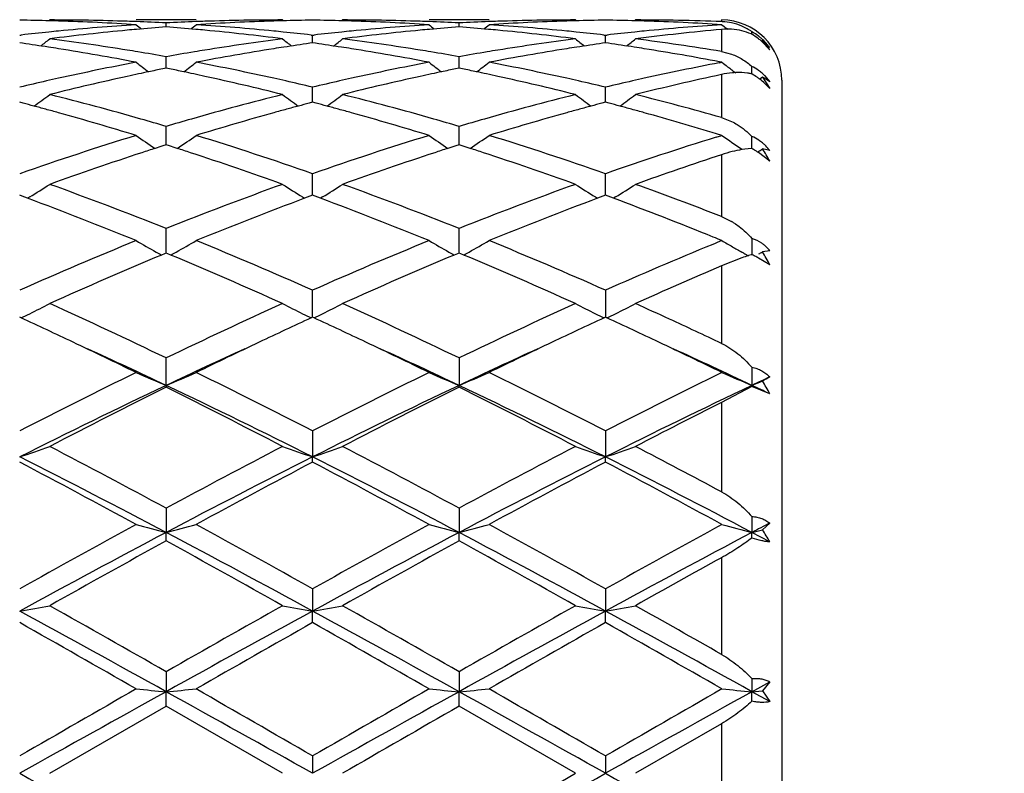
# Model space of a CAD drawing. Units: inches. Extents: x 7.39 to 14.48, y 5.72 to 12.81.
# Drawn here: x 11.68 to 12.01, y 10.84 to 11.09 of the extents above; entities that cross this region are included whole.
import ezdxf

# ---------------------------------------------------------------- set-up
doc = ezdxf.new("R2010")
doc.units = ezdxf.units.IN
doc.header["$LTSCALE"] = 1.21
doc.header["$MEASUREMENT"] = 0
doc.layers.get('0').update_dxf_attribs({"linetype": 'CONTINUOUS'})

msp = doc.modelspace()

# ---------------------------------------------------------------- linework, layer by layer
at = {"color": 7, "linetype": 'Continuous'}
for p, q in [((11.6948146484, 11.0926695021), (11.6944786998, 11.0923918818)), ((11.7433979983, 11.0926695021), (11.7234897141, 11.0926695021)), ((11.7720732111, 11.0926695022), (11.772409166, 11.0923918646)), ((11.7919830231, 11.0926695021), (11.7916470497, 11.0923918539)), ((11.8405659657, 11.0926695021), (11.8206578691, 11.0926695021)), ((11.8692411698, 11.0926695023), (11.8695771229, 11.0923918739)), ((11.8891499659, 11.0926695021), (11.8888140394, 11.0923918896)), ((11.7334440836, 11.0903892477), (11.7334440935, 11.0916753211)), ((11.8306119094, 11.090389264), (11.8306119084, 11.0916753105)), ((11.9178254798, 11.0910975527), (11.9185076783, 11.0905378812)), ((11.684860208, 11.0876158056), (11.6853881924, 11.0876766075)), ((11.7815000436, 11.0876766973), (11.7820279816, 11.087615904)), ((11.7820279915, 11.0850585361), (11.7820279813, 11.0876159042)), ((11.7820279816, 11.087615904), (11.7825559329, 11.0876767006)), ((11.8786677884, 11.0876766402), (11.8791957589, 11.0876158405)), ((11.8791957438, 11.0850586139), (11.8791957588, 11.0876158406)), ((11.8791957589, 11.0876158405), (11.8797237091, 11.0876766352)), ((11.9277797993, 11.0879326637), (11.9277797885, 11.0887790869)), ((11.6858054921, 11.0849241366), (11.6848602081, 11.0850583591)), ((11.7820279813, 11.0850582387), (11.7810827687, 11.0849240313)), ((11.7829732878, 11.084924014), (11.7820279813, 11.0850582387)), ((11.8791957588, 11.0850583164), (11.8782504764, 11.0849240947)), ((11.8801409037, 11.0849241201), (11.8791957588, 11.0850583164)), ((11.9312311385, 11.0858515173), (11.9309206879, 11.0856060318)), ((11.9336929375, 11.0827546547), (11.9309506551, 11.0856321921)), ((11.7334440715, 11.0773494018), (11.7334440935, 11.0804759385)), ((11.8306119107, 11.0773494329), (11.8306119084, 11.0804759027)), ((11.9176923427, 11.0822079284), (11.9210461441, 11.0813176665)), ((11.7334440935, 11.0766800376), (11.7323138126, 11.0764496033)), ((11.7334440668, 11.0766803215), (11.7334440715, 11.0773494018)), ((11.7345742086, 11.0764496496), (11.7334440935, 11.0766800376)), ((11.8306119084, 11.0766800781), (11.8294817205, 11.0764496687)), ((11.8317421063, 11.0764496656), (11.8306119084, 11.0766800781)), ((11.8306119112, 11.076680367), (11.8306119107, 11.0773494329)), ((11.9169186294, 11.0784668853), (11.9178254846, 11.0786403347)), ((11.9178254846, 11.0786403347), (11.9170663663, 11.0787847313)), ((11.9277798124, 11.0752205131), (11.9277797885, 11.0772848664)), ((11.9277798174, 11.0747872043), (11.9277798124, 11.0752205131)), ((11.9312311385, 11.0736573556), (11.9303637113, 11.0730068961)), ((11.9312311385, 11.0736573556), (11.9336929375, 11.069975797)), ((11.9319533317, 11.0742256028), (11.9336929375, 11.0721586478)), ((11.9336929375, 11.0721586478), (11.932105334, 11.0732110541)), ((11.7820279933, 11.0671326138), (11.7820279813, 11.0703457359)), ((11.8791957412, 11.0671326599), (11.8791957588, 11.0703456047)), ((11.9336929375, 11.069975797), (11.9319428221, 11.0717240686)), ((11.9376923427, 11.0726668015), (11.9376923427, 10.6126722028)), ((11.7820279999, 11.0653589143), (11.7820279933, 11.0671326138)), ((11.8791957315, 11.0653590563), (11.8791957412, 11.0671326599)), ((11.6860317418, 11.0650506547), (11.6848602081, 11.0653588806)), ((11.7820279813, 11.0653586571), (11.7808565053, 11.0650504589)), ((11.7831995508, 11.0650504252), (11.7820279813, 11.0653586571)), ((11.8791957588, 11.0653588014), (11.8780242227, 11.0650505764)), ((11.880367158, 11.0650506259), (11.8791957588, 11.0653588014)), ((11.9176923427, 11.0602778109), (11.9210460388, 11.0589740557)), ((11.7334440715, 11.0540932246), (11.7334440935, 11.0573519483)), ((11.8306119107, 11.054093235), (11.8306119084, 11.0573518889)), ((11.733444052, 11.051237326), (11.7334440715, 11.0540932246)), ((11.8306119129, 11.0512374015), (11.8306119107, 11.054093235)), ((11.9158787552, 11.0537504168), (11.9178254846, 11.0543505519)), ((11.9178254846, 11.0543505519), (11.9160726404, 11.0548872554)), ((11.9277798124, 11.0518759842), (11.9277797885, 11.0540260519)), ((11.7334440935, 11.0512372977), (11.7323668064, 11.0508937159)), ((11.7345212283, 11.050893783), (11.7334440935, 11.0512372977)), ((11.8306119084, 11.0512373612), (11.8295347081, 11.0508938157)), ((11.8316891184, 11.0508938111), (11.8306119084, 11.0512373612)), ((11.9277798333, 11.0500025006), (11.9277798124, 11.0518759842)), ((11.9275417238, 11.0499905678), (11.9244493028, 11.049651184)), ((11.9336929375, 11.0457988526), (11.9299712773, 11.0486496041)), ((11.9336929375, 11.0493151113), (11.9312311385, 11.0498804985)), ((11.7820280053, 11.0351326949), (11.7820279813, 11.0416589306)), ((11.8791957236, 11.0351328617), (11.8791957588, 11.0416587383)), ((11.6857247955, 11.0341723201), (11.6848602081, 11.0344928267)), ((11.687498705, 11.0335123344), (11.6857247955, 11.0341723201)), ((11.6882002197, 11.0339309484), (11.6875008233, 11.0334965971)), ((11.7786880305, 11.0339305255), (11.7793872265, 11.0334962818)), ((11.7811634538, 11.0341720404), (11.7793893505, 11.0335120125)), ((11.7820279813, 11.0344925113), (11.7811634538, 11.0341720404)), ((11.782892589, 11.0341720013), (11.7820279813, 11.0344925113)), ((11.7820280077, 11.0344924552), (11.7820280053, 11.0351326949)), ((11.7846666645, 11.0335119643), (11.782892589, 11.0341720013)), ((11.7853680667, 11.0339305191), (11.7846687904, 11.0334962347)), ((11.8758557266, 11.0339308092), (11.8765550855, 11.0334964763)), ((11.8783311729, 11.0341722107), (11.8765572081, 11.0335122093)), ((11.8791957588, 11.0344927151), (11.8783311729, 11.0341722107)), ((11.8791957201, 11.0344926542), (11.8791957236, 11.0351328617)), ((11.8800602276, 11.0341722681), (11.8791957588, 11.0344927151)), ((11.8818342348, 11.0335122798), (11.8800602276, 11.0341722681)), ((11.8825355741, 11.0339308047), (11.8818363541, 11.0334965449)), ((11.9176923427, 11.0274359041), (11.9209697602, 11.0258293809)), ((11.7334440493, 11.0170108203), (11.7334440935, 11.0234628837)), ((11.8306119132, 11.0170108734), (11.8306119084, 11.0234628038)), ((11.9277797885, 11.0201689375), (11.9277798489, 11.0148212709)), ((11.7328886723, 11.0151040472), (11.7318669389, 11.0146764344)), ((11.7334440935, 11.0153360977), (11.7328886723, 11.0151040472)), ((11.7334440376, 11.0153358323), (11.7334440493, 11.0170108203)), ((11.7339993878, 11.0151041128), (11.7334440935, 11.0153360977)), ((11.7350211696, 11.0146765026), (11.7339993878, 11.0151041128)), ((11.8300565594, 11.0151041667), (11.8290348289, 11.0146765649)), ((11.8306119084, 11.0153361809), (11.8300565594, 11.0151041667)), ((11.8311672682, 11.015104161), (11.8306119084, 11.0153361809)), ((11.8306119146, 11.0153359365), (11.8306119132, 11.0170108734)), ((11.8321889986, 11.0146765576), (11.8311672682, 11.015104161)), ((11.9250646199, 11.0152996789), (11.9244400276, 11.0156505952)), ((11.9336929375, 11.0161095011), (11.9312311385, 11.0157132167)), ((11.9244402374, 11.013728086), (11.9176923427, 11.0110778651)), ((11.9336929375, 11.0114361544), (11.9299716555, 11.0136444784)), ((11.7820280053, 10.9966960603), (11.7820279813, 11.0029939644)), ((11.8791957588, 11.0029937205), (11.8791957085, 10.99400761)), ((11.7820280158, 10.9940073412), (11.7820280053, 10.9966960603)), ((11.6853350803, 10.9937896281), (11.6848602081, 10.9940079504)), ((11.7820279813, 10.994007559), (11.7815531314, 10.9937892561)), ((11.7825028674, 10.9937892331), (11.7820279813, 10.994007559)), ((11.8791957589, 10.9940078118), (11.8787208881, 10.9937894912)), ((11.8796705771, 10.9937895249), (11.8791957589, 10.9940078118)), ((11.7334440268, 10.9714211837), (11.7334440935, 10.980508084)), ((11.8306119084, 10.980507988), (11.8306119158, 10.9714212679)), ((11.9277797885, 10.9774112601), (11.9277798606, 10.9714209408)), ((11.7334440268, 10.9714211837), (11.7334440935, 10.9707766735)), ((11.8306119084, 10.9707767724), (11.8306119158, 10.9714212679)), ((11.9277797885, 10.9710078296), (11.9176923427, 10.9657411235)), ((11.9277797885, 10.9710078296), (11.9277798606, 10.9714209408)), ((11.9336929375, 10.9686107915), (11.9277797885, 10.9710078296)), ((11.7820279813, 10.9562896601), (11.7820280175, 10.9476689915)), ((11.8791957588, 10.9562893771), (11.8791957059, 10.9476691825)), ((11.7820279813, 10.9459338845), (11.7820280175, 10.9476689915)), ((11.8791957588, 10.9459341737), (11.8791957059, 10.9476691825)), ((11.7334440935, 10.9306414823), (11.7334440268, 10.9225969849)), ((11.8306119084, 10.9306413746), (11.8306119158, 10.9225970372)), ((11.9277797885, 10.9278970684), (11.9277798606, 10.9225968341)), ((11.9336929375, 10.9257084355), (11.9312311385, 10.9234956478)), ((11.7334440935, 10.9197934208), (11.7334440268, 10.9225969849)), ((11.8306119084, 10.9197935304), (11.8306119158, 10.9225970372)), ((11.9277797885, 10.9207588629), (11.9277798606, 10.9225968341)), ((11.9336929375, 10.9194702065), (11.9277798606, 10.9225968341)), ((11.7820279813, 10.9038879668), (11.7820280175, 10.8965193756)), ((11.8791957588, 10.9038876588), (11.8791957059, 10.8965194735)), ((11.7820279813, 10.8926821027), (11.7820280175, 10.8965193756)), ((11.8791957588, 10.8926824138), (11.8791957059, 10.8965194735)), ((11.7334440935, 10.8763635982), (11.7334440268, 10.8697648883)), ((11.8306119084, 10.8763634841), (11.8306119158, 10.8697649061)), ((11.9277797885, 10.8741092107), (11.9277798606, 10.8697648372)), ((11.9277798606, 10.8697648372), (11.9336929375, 10.8730460671)), ((11.9336929375, 10.8730460671), (11.9312311385, 10.8700695347)), ((11.7334440935, 10.8649428528), (11.7334440268, 10.8697648883)), ((11.8306119084, 10.8649429676), (11.8306119158, 10.8697649061)), ((11.9277797885, 10.8665941696), (11.9277798606, 10.8697648372)), ((11.9277798606, 10.8697648372), (11.9312311385, 10.8700695347)), ((11.9336929375, 10.8664785135), (11.9277798606, 10.8697648372)), ((11.9312311385, 10.8700695347), (11.9336929375, 10.8664785135)), ((11.6948146484, 10.8426695021), (11.7334440935, 10.8649428528)), ((11.7720732113, 10.8426695021), (11.7334440935, 10.8649428528)), ((11.8692411698, 10.8426695021), (11.8306119081, 10.8649429676)), ((11.9176923427, 10.8591364948), (11.8891499659, 10.8426695021)), ((11.7820279813, 10.848416524), (11.7820280175, 10.8426695021)), ((11.8791957588, 10.8484162064), (11.8791957059, 10.8426695021))]:
    msp.add_line(p, q, dxfattribs=at)
at = {"color": 9, "linetype": 'Continuous'}
for p, q in [((11.9176923427, 11.0926695021), (11.9176923427, 11.0921265889)), ((11.9176923427, 11.0895364295), (11.9176923427, 11.0822079284)), ((11.9176923427, 11.0745673316), (11.9176923427, 11.0602778109)), ((11.9176923427, 11.0479699081), (11.9176923427, 11.0274359041)), ((11.9176923427, 11.0110778651), (11.9176923427, 10.9853290385)), ((11.9176923427, 10.9657411235), (11.9176923427, 10.936068628)), ((11.9176923427, 10.9142330569), (11.9176923427, 10.8821247953)), ((11.9176923427, 10.8591364948), (11.9176923427, 10.8262025095))]:
    msp.add_line(p, q, dxfattribs=at)
at = {"color": 7, "linetype": 'Continuous'}
msp.add_circle((10.9376923427, 9.2676695021), 3.545, dxfattribs=at)
at = {"color": 9, "linetype": 'Continuous'}
msp.add_circle((10.9376923427, 9.2676695021), 3.495, dxfattribs=at)
at = {"color": 7, "linetype": 'Continuous'}
for centre, radius, start, end in [((11.6748939864, 10.3417610184), 0.7509085697, 88.48030599420001, 89.23953563500001), ((11.6948123273, 10.3420919076), 0.7505775945000001, 88.0335479834, 89.9998228137), ((11.7720836039, 10.3416711655), 0.7509983367, 90.0007928869, 91.9658963751), ((11.7919959327, 10.3416634435), 0.7510061476000001, 90.7604975236, 91.5196533523), ((11.7720601877, 10.3416990682), 0.7509705239, 88.48026608200001, 89.23947843280001), ((11.7919806574, 10.3421369543), 0.7505325479, 88.03348288479998, 89.9998194008), ((11.869250907, 10.341687226), 0.7509822762, 90.0007428916, 91.9659292006), ((11.8891626606, 10.3417297324), 0.7509398579000001, 90.760484573, 91.5196936335), ((11.8692286547, 10.3416784209), 0.7509911676000001, 88.48042351790001, 89.23955196009999), ((11.8891464641, 10.3419399925), 0.7507295097, 87.82084928379999, 89.9997327466), ((11.9176923427, 11.0726695021), 0.02, 0, 90), ((11.674871586, 10.3408699834), 0.7517998853, 88.2571673827, 88.4804003659), ((11.7939671854, 10.3151961947), 0.7775530965999999, 95.4166602224, 97.32622918930001), ((11.67471535, 10.3367416277), 0.7559310835999999, 86.30057827889999, 88.25484759379998), ((11.7729753225, 10.3263661913), 0.7663307925, 93.7024359991, 95.63441608350001), ((11.793204653, 10.3229955239), 0.7697166138, 95.18648842420001, 95.41495650389999), ((11.6947448255, 10.339776053), 0.7528944017, 87.80869095760002, 88.03446156810001), ((12.0113237675, 11.4412669472), 0.4532847292, 230.5803018211, 230.8641649952), ((11.6946788561, 10.3381224808), 0.7545492870999999, 87.055112561, 87.8084863327), ((11.7928571787, 10.3269106086), 0.7657861476000001, 94.44973236680002, 95.18707673739999), ((11.7722135553, 10.3379991875), 0.7546726347, 92.1915110865, 92.94472684670002), ((11.6739670832, 10.3261144631), 0.7665848529000001, 84.8135787464, 85.5501208428), ((11.4554523966, 11.4413939247), 0.4534536542, 309.1366577720001, 309.4203985067), ((11.673707796, 10.3232340639), 0.769476898, 84.5851228016, 84.81373902819999), ((11.7721480785, 10.3396406687), 0.7530298501999999, 91.96549929750002, 92.19130876950001), ((11.792110347, 10.3380342609), 0.7546371426999999, 91.74344460549999, 93.70105542649998), ((11.6940682819, 10.3282531088), 0.7644377473, 84.3633359829, 86.3000913281), ((11.672610419, 10.312439488), 0.7803268625, 82.67698752300001, 84.5797017918), ((11.7920183937, 10.3407697322), 0.7519001403, 91.5195582483, 91.742782693), ((11.772037354, 10.3407905606), 0.7518793175, 88.2571874088, 88.4803627898), ((11.891125325, 10.3153087226), 0.7774401821, 95.4167462322, 97.3265385666), ((11.7718843711, 10.3367435357), 0.7559291236, 86.30063446070001, 88.2549264875), ((11.8701485385, 10.3262731525), 0.7664239639, 93.70236441850001, 95.6341266592), ((11.8903579916, 10.3231565962), 0.7695549184999999, 95.1864747613, 95.4150283653), ((11.791910738, 10.3397392685), 0.752931221, 87.80862834020002, 88.0344264525), ((12.1086022719, 11.4414033216), 0.4534601521, 230.5804724923, 230.8642171373), ((11.7918422514, 10.3380225555), 0.7546492972, 87.0551671963, 87.80841620520002), ((11.8900117821, 10.3270574116), 0.7656387776000001, 94.4495989259, 95.18706085219999), ((11.8693802687, 10.3380509938), 0.7546208298999999, 92.1915668994, 92.94484545370001), ((11.7711344334, 10.3261362941), 0.7665631392, 84.81338597760002, 85.54995970700001), ((11.5526655706, 11.4413481085), 0.4533895543, 309.1358735486, 309.4196618926999), ((11.7708608603, 10.3230973272), 0.7696143942, 84.58501924509999, 84.8135549292), ((11.8693126768, 10.3397452656), 0.7529252126, 91.96555739780001, 92.19135745720001), ((11.889281149, 10.337978532), 0.7546929384000001, 91.74350842240001, 93.70099707290002), ((11.7912484485, 10.3284098972), 0.7642804984999999, 84.3630691154, 86.30024546899999), ((11.7697612605, 10.312276463), 0.7804907395999999, 82.67726664060002, 84.5796204807), ((11.8891852827, 10.3408297342), 0.7518401395000001, 91.51959804620002, 91.74281697020001), ((11.8692068215, 10.3408097465), 0.7518601154000001, 88.2572268174, 88.48051575850002), ((11.9881492222, 10.3165560314), 0.7761848154000001, 95.20809767719999, 97.32780704649998), ((11.869058722, 10.3369045067), 0.7557680534000001, 86.3003566375, 88.25500834160002), ((11.9673310737, 10.3261272233), 0.7665705519, 93.7027729157, 95.6341099007), ((11.916981463, 11.0734335426), 0.0187065585, 86.7915266719, 87.8221426003), ((11.9196752914, 11.0680765846), 0.0215512651, 86.34706547769999, 95.27929619689999), ((11.9169727098, 11.0733107764), 0.0188296223, 77.5066911062, 86.78584147400001), ((12.2055333694, 11.4410957745), 0.4530723826, 230.6904703629, 230.8858295611), ((11.9169083128, 11.0730061253), 0.0191409906, 66.8277237412, 77.5157660735), ((11.9166279288, 11.0723288493), 0.0198739602, 55.866073228, 66.85292607779999), ((11.7741071635, 10.3149808158), 0.7777723589, 95.86924172799999, 96.54987414120001), ((11.4115048226, 11.437706457), 0.4513088124, 308.3990785111, 308.8844332524), ((11.7736284956, 10.3195550429), 0.7731731628, 95.6330298885, 95.86861888580002), ((11.5931633582, 10.2953936573), 0.7975126084999999, 80.80747659180001, 82.67713590130002), ((11.8743305251, 10.2912470348), 0.801702657, 97.3280491103, 99.1878712321), ((11.6932563696, 10.3194730347), 0.7732551153, 84.1317825366, 84.3673661081), ((12.0553794497, 11.4376865828), 0.4512910902, 231.114337306, 231.5997222062), ((11.6928991169, 10.316019275), 0.7767273020000001, 83.4500394928, 84.13161541699999), ((11.8712597992, 10.3150931352), 0.7776591422, 95.86893432950001, 96.54971170160002), ((11.5087030622, 11.4376600598), 0.4512539484, 308.3997391739, 308.8851796617), ((11.8707908575, 10.3195746362), 0.7731531806, 95.6327619666, 95.8683239957), ((11.6903292576, 10.2954044741), 0.7975021954000001, 80.80722909620002, 82.67686046750002), ((11.971465015, 10.291464637), 0.8014825631999999, 97.3276602118, 99.18803117829998), ((11.7904303486, 10.3195676904), 0.7731603062000001, 84.13150835969999, 84.3670987266), ((12.1525286091, 11.4376730944), 0.4512687892, 231.1151201387, 231.6005237778), ((11.7900673146, 10.3160582133), 0.7766885093000001, 83.44974454689999, 84.1313384632), ((11.9684421792, 10.3149440133), 0.7778088917, 95.8689412615, 96.54952800629998), ((11.6057969737, 11.4377467214), 0.4513672525, 308.4002143108, 308.8854900451), ((11.9679774932, 10.3193849053), 0.7733437614, 95.63272942639999, 95.86833711919999), ((11.787300789, 10.2939600597), 0.7989597359999999, 80.6072189617, 82.6761645034), ((11.9203868798, 11.0716658225), 0.0178677043, 65.5588627967, 66.4164657617), ((11.9161861303, 11.0686002338), 0.0225420372, 52.29973733520001, 59.048467616), ((11.9186900246, 11.072724958), 0.0184488174, 52.30119323770001, 60.48168758069999), ((11.916544655, 11.0690773025), 0.0219453231, 48.9703367681, 52.2786677608), ((11.9185532825, 11.0725432931), 0.0186761767, 48.8039596713, 52.31007376350001), ((11.9184009746, 11.0723684115), 0.0189080839, 44.2602214184, 48.80571066810001), ((11.5725172927, 10.2905703087), 0.8023915628, 81.2629970366, 81.8833934311), ((11.5717414217, 10.2855044909), 0.8075164509, 81.0235900436, 81.26318334369999), ((11.5687915046, 10.2675637378), 0.8256977547, 79.2015626828, 81.01564256260001), ((11.8971962175, 10.2727073533), 0.8204766070999999, 98.97838308520001, 100.8039977844), ((11.8951591531, 10.2853782966), 0.8076430098999999, 98.7363495173, 98.97592462819999), ((11.8941996245, 10.2916874161), 0.8012613498000001, 98.1157563454, 98.7370562257), ((11.6696530855, 10.2903383475), 0.8026255974, 81.2632131597, 81.88346842189999), ((11.6688837511, 10.2853150767), 0.8077074394, 81.0238922347, 81.263397913), ((11.6659881427, 10.2677021721), 0.8255564353, 79.2017044326, 81.0161096783), ((11.994418608, 10.2724011545), 0.8207875799, 98.9787785099, 100.8037228529), ((11.99232773, 10.285406103), 0.8076156715, 98.73669145790001, 98.97625344049999), ((11.991354936, 10.2918021783), 0.8011460498, 98.1160367229, 98.7374078952), ((11.7668448873, 10.290474058), 0.8024879367000001, 81.2634944169, 81.883811001), ((11.7660914827, 10.2855546422), 0.8074647091, 81.0239995192, 81.2636753517), ((11.7633151989, 10.2686535345), 0.8245920068000001, 79.2538942186, 81.0166786013), ((11.9150743284, 11.0704810178), 0.0223001068, 33.3934066634, 43.5713041513), ((11.9209871212, 11.0726761106), 0.016689255, 48.22632077879999, 52.134558719), ((11.9181255836, 11.0721062078), 0.01928831, 36.1876592931, 44.2471037905), ((11.5906609855, 10.2793208876), 0.8137787233, 80.56431477350002, 80.8143362224), ((11.5896318231, 10.2731504485), 0.8200343992, 79.8996080754, 80.5640594738), ((11.8775961824, 10.2711402704), 0.8220730189, 99.4363652165, 100.0991387983), ((11.8763134401, 10.2787776456), 0.8143286822, 99.18551132520001, 99.43543499859999), ((11.6877847621, 10.2790619308), 0.8140413482, 80.5642225409, 80.8141981788), ((11.6867369323, 10.2727796209), 0.8204104416, 79.89983807670001, 80.5639628604), ((11.9747667197, 10.2711538082), 0.8220601332999999, 99.4366983908, 100.0994915043), ((11.973425431, 10.2791394244), 0.813962669, 99.18572481780001, 99.43572465860001), ((11.88437818, 10.2356164251), 0.8582391337, 100.8047907063, 102.5605099728), ((11.9997769619, 11.4325046559), 0.4489483278, 232.0182892353, 232.6850457946), ((11.9039052757, 10.2377093138), 0.8561126698, 101.5621600769, 101.8823940813), ((11.5630253596, 10.2378709802), 0.8559457881999999, 78.1181733665, 78.4384661772), ((11.4670122621, 11.4326219371), 0.4491013806, 307.3159100559, 307.9824064717), ((11.5835881829, 10.2408114001), 0.8529340542, 77.4343333752, 79.20096348380001), ((11.9815755221, 10.2354448374), 0.8584131509999999, 100.8045573084, 102.5599340001), ((12.0970577132, 11.4326510651), 0.4491330217, 232.0184617863, 232.6849246749), ((12.00097351, 10.2381764281), 0.8556351206999999, 101.5618895553, 101.8822945556), ((11.6602157192, 10.2380105387), 0.8558045752, 78.1177248825, 78.4380670867), ((11.5642112201, 11.4325916102), 0.4490584047, 307.315098025, 307.9816711661), ((11.680851419, 10.2412793639), 0.8524565278, 77.43371926710002, 79.2013601472), ((12.0789687014, 10.2344142765), 0.8594678773000001, 100.8679996987, 102.5596233016), ((12.1944210497, 11.4328849947), 0.4494378593, 232.017147425, 232.3213399863), ((12.1940402779, 11.4323921766), 0.4488150777, 232.3213573374, 232.5488314557), ((11.920799912, 11.0634403025), 0.0155045357, 53.78552340760001, 63.2445822757), ((11.8884119706, 10.2173023563), 0.8769921216, 102.5575359673, 102.8225602524), ((11.9104660425, 10.2076652164), 0.8868650231, 102.3640777735, 104.0732077378), ((11.9061843789, 10.2269712743), 0.867089935, 102.1077927979, 102.3608737955), ((11.9050966803, 10.2320394713), 0.861906335, 101.8822900552, 102.1077635282), ((11.5618919025, 10.2324766356), 0.8614579272, 77.8926945624, 78.1182724748), ((11.5608580907, 10.2276593433), 0.8663849011, 77.6393142121, 77.8926666668), ((11.5549079525, 10.2012471423), 0.8934585823000001, 75.9327049366, 77.6291640624), ((11.5784776417, 10.2172557977), 0.8770372882999999, 77.178230024, 77.443256587), ((11.9855370963, 10.2174578398), 0.876831191, 102.557013389, 102.8220578751), ((12.0075884202, 10.2078867016), 0.8866390009999999, 102.3642853453, 104.0738048593), ((12.0032632, 10.2273884898), 0.8666633954999999, 102.1078046721, 102.3610425181), ((12.0021702366, 10.2324812075), 0.8614547161, 101.8821899852, 102.1077751703), ((11.6590212971, 10.2323262762), 0.8616129728, 77.89228576800001, 78.11782922479999), ((11.6579305599, 10.227243904), 0.8668110698999999, 77.6390620075, 77.89225634430001), ((11.6519926178, 10.200880527), 0.8938344485999999, 75.9332379116, 77.6290174613), ((11.6756672197, 10.2173890527), 0.8769024772, 77.1776723369, 77.4427214066), ((12.0828048657, 10.2170044959), 0.877295242, 102.5569138789, 102.8219058582), ((12.1040129349, 10.2110082189), 0.8834306448, 102.1754360823, 104.0763291476), ((12.1937442975, 11.4320058515), 0.4483284039, 232.5488381079, 232.7515114779), ((11.924016237, 11.0568459932), 0.0183316023, 78.15270367859999, 79.0515159196), ((11.9128001528, 11.0499415888), 0.0290118756, 54.8477886798, 58.913756709), ((11.9134938091, 11.0509335722), 0.0278014321, 53.6519442443, 54.8395780553), ((11.9204848697, 11.0629959221), 0.0160491989, 48.3592720537, 53.815384765), ((11.913858437, 11.0514302765), 0.0271852599, 52.57037629200001, 53.65045140220001), ((11.9148496147, 11.0526863939), 0.0255853629, 48.080533666, 52.62332343919999), ((11.9201172429, 11.0625732893), 0.0166093168, 44.55172213340001, 48.3802614037), ((11.9255841608, 11.0615169887), 0.0133894312, 60.853860959, 65.0549486283), ((11.891001287, 10.2059997442), 0.8885875231, 102.8236130583, 103.4141045796), ((11.5764929101, 10.2085519282), 0.8859645773999999, 76.585730353, 77.1779914853), ((11.9880799199, 10.2063577438), 0.8882188083, 102.8230924998, 103.4138656096), ((11.6736494295, 10.2085406117), 0.8859780692, 76.5851899786, 77.1774297367), ((12.0853130533, 10.2060553883), 0.8885279495, 102.8229249968, 103.4134440242), ((11.427640383, 11.426404752), 0.4471010431, 305.8659320583, 306.6960744356999), ((11.4674791765, 10.1607065936), 0.9352553429000001, 74.01382748870002, 75.9320079629), ((12.0022013935, 10.1503270672), 0.9460024173999999, 104.0792553554, 105.975646244), ((12.0392394274, 11.4263781589), 0.4470749104, 233.3027161039, 234.1329326109), ((11.5248396766, 11.4263536989), 0.4470416316, 305.8665057887, 306.6968070998), ((11.564615063, 10.1606127236), 0.9353542947, 74.0135119565, 75.9314752528), ((12.0992085298, 10.1509181259), 0.9453899918, 104.0785154828, 105.9761379371), ((12.1363921362, 11.4263677288), 0.4470574343, 233.3034843586, 234.1337195878), ((11.6219396153, 11.4264396204), 0.4471505646, 305.8670820655, 306.6971119962), ((11.6619283376, 10.1611786228), 0.9347697985, 74.1206990984, 75.93174388359999), ((11.4472662933, 10.1599294952), 0.9360839987, 74.9970258632, 75.22236175319999), ((11.4453203866, 10.1526706419), 0.9435991504000001, 74.7512959586, 74.9969965979), ((12.0216551114, 10.1522977348), 0.9439817869, 105.0022804342, 105.2478868888), ((12.0197525295, 10.1593953347), 0.9366336073, 104.7770301468, 105.0022518986), ((11.5442942822, 10.1593873395), 0.9366436634, 74.9973277743, 75.222547281), ((11.5423704492, 10.1522106739), 0.9440737147, 74.751708799, 74.9972989028), ((12.1187998957, 10.1524203663), 0.9438574769, 105.002848603, 105.2484844323), ((12.1168676072, 10.1596284989), 0.9363948423, 104.7775527934, 105.0028195781), ((11.6415326722, 10.1596220142), 0.9363988906999999, 74.99780984569999, 75.2230756597), ((11.6396482817, 10.152592247), 0.9436768406, 74.7521090652, 74.9977815736), ((11.4431329825, 10.1446485512), 0.9519141173000001, 74.48654098, 74.7512654093), ((11.4329460702, 10.108678133), 0.9892987076, 72.92121101010002, 74.4752497062), ((12.0309930934, 10.1187386796), 0.9788158736, 105.5160845818, 107.0867570784), ((12.0237923809, 10.1444590649), 0.9521066048000001, 105.2479166921, 105.5126030571), ((11.5402088891, 10.1442831321), 0.9522906643000001, 74.4870841326, 74.7516787221), ((11.5302246476, 10.109025207), 0.9889345093999999, 72.92142086220001, 74.4760420532), ((12.1283640689, 10.118051725), 0.9795321545000001, 105.5167583954, 107.0863012365), ((12.1209714543, 10.1444562649), 0.9521123287000001, 105.2485147227, 105.5131825176), ((11.6375316513, 10.14482928), 0.9517231926, 74.4872479464, 74.75207946169999), ((11.6282929902, 10.1121609315), 0.9856723842, 73.02449855520001, 74.47766469369999), ((11.4555566826, 10.1181700971), 0.9794304277, 73.5174399585, 74.0286482128), ((12.0123439659, 10.1146469039), 0.9830960987999999, 105.9716043006, 106.4808840612), ((11.5524908211, 10.117357204), 0.9802761586, 73.51782259710001, 74.0285726365), ((12.109543578, 10.1145721177), 0.9831767765999999, 105.972181306, 106.4814255197), ((12.0389075399, 10.0292024818), 1.0725749254, 107.1020984385, 109.2742990359), ((11.9797995196, 11.4202995366), 0.4467811273, 234.9926919541, 235.9687225944), ((11.4870012989, 11.4204144582), 0.4469251066, 304.0323064889, 305.0079804112), ((11.4331982381, 10.045047848), 1.0558957522, 70.70914125370001, 72.9156782016), ((12.136036275, 10.029288073), 1.0724815265, 107.1014302936, 109.2738344799), ((12.0770745261, 11.4204543731), 0.4469692494, 234.9928594984, 235.9684508999), ((11.5841921179, 11.4203915333), 0.4468932197, 304.0315095423, 305.0072668811), ((11.530623743, 10.0458520287), 1.0550513982, 70.70792052729999, 72.916217031), ((12.2342505923, 10.0262042273), 1.0757377925, 107.2149158243, 109.2722377248), ((12.1741774705, 11.4203426575), 0.4468406482, 234.9914334407, 236.0204753801), ((11.9226512556, 11.0417169023), 0.0133348046, 56.4357250997, 67.3812434895), ((12.0533944004, 10.0463068999), 1.054634283, 107.8705348508, 108.1220166527), ((12.0504682538, 10.0553731406), 1.0451075287, 107.7203846939, 107.870379431), ((11.4165220888, 10.0556392839), 1.0448229375, 72.13048209819999, 72.2805183537), ((11.4137478654, 10.0470433123), 1.0538554917, 71.8786787488, 72.1303346475), ((12.1502525721, 10.0472535393), 1.0536383807, 107.8702964502, 108.1220087882), ((12.1473054178, 10.0563849898), 1.0440431164, 107.7199952096, 107.8701395937), ((11.5138039893, 10.0560307821), 1.0444153397, 72.1298485496, 72.2799398603), ((11.5108653377, 10.046925679), 1.0539829186, 71.87806224979998, 72.1296922596), ((11.9223917402, 11.0413152198), 0.013812993, 50.20661546, 56.45992279990001), ((11.9220355044, 11.0408764246), 0.0143781448, 46.4464049281, 50.2349948645), ((11.9217626772, 11.0405888884), 0.0147745178, 44.1757269149, 46.44793963470001), ((11.9211915259, 11.0400424306), 0.0155649574, 36.5654624212, 44.1533074315), ((12.0667129956, 10.0059527483), 1.0971293616, 108.1275586596, 109.8143779934), ((11.3955477741, 9.9925161742), 1.1113389147, 70.19601062550001, 71.86126400250001), ((12.1637136362, 10.0064685068), 1.0965872808, 108.1276259487, 109.8152675466), ((11.4924511976, 9.9917387506), 1.1121599848, 70.1967578367, 71.8607844482), ((12.2616096371, 10.0043375472), 1.0988392104, 108.2390538754, 109.8133653967), ((11.9289266079, 11.0247618391), 0.0252667103, 92.60146624219999, 93.1419918046), ((11.9059999951, 11.0122350575), 0.0435974753, 58.33555347779999, 60.02874386009999), ((11.9073451198, 11.0144078602), 0.0410420081, 57.0238724352, 58.3415375975), ((11.6812991996, 11.4204884844), 0.4470081133, 303.7544268952, 303.9950795978), ((11.908279882, 11.0158517595), 0.0393219435, 56.52068546220001, 57.0213520768), ((11.9025976168, 11.0298272838), 0.0349572593, 27.1865078384, 35.00511121300001), ((11.4505469406, 11.4158324979), 0.4498087089, 301.8935656967, 302.8913696409999), ((11.2860711659, 9.9031969704), 1.2062911144, 68.230935341, 70.1935917358), ((12.1898950385, 9.8792928252), 1.2318573732, 109.8269450489, 111.7488499197), ((12.0163299008, 11.4157987758), 0.4497744090999999, 237.1074761208, 238.1054270485), ((11.5477460487, 11.4157748793), 0.4497436368, 301.8940337431, 302.8920681282), ((11.3830610746, 9.9027500228), 1.206772094, 68.2309595305, 70.1928100807), ((12.286657167, 9.8803635879), 1.2307124345, 109.8260795274, 111.7497801042), ((12.1134862857, 11.4157914649), 0.4497619849, 237.1082083717, 238.1061392641), ((11.6448535182, 11.4158626285), 0.4498496169, 301.8946403124001, 302.8923593528), ((11.4849317127, 9.9155653077), 1.1931211113, 68.73309082109999, 70.1967901485), ((11.2416321693, 9.8395959784), 1.2744540921, 67.7846160488, 69.5219182282), ((12.2163049352, 9.8624604311), 1.24990281, 110.4603835131, 112.2318227128), ((11.3389507593, 9.8399432931), 1.274075681, 67.78497365590002, 69.522793999), ((12.3137848391, 9.8616820573), 1.2507413427, 110.461309035, 112.2315591155), ((11.4392130844, 9.8479370443), 1.2655046905, 67.918635178, 69.52744920149999), ((11.9080541534, 11.0040445666), 0.0253256991, 56.7890515894, 59.33748457130001), ((12.2693982821, 9.6841175737), 1.4426082968, 112.235708073, 113.9033650251), ((11.9550887262, 11.4154093904), 0.4587209963, 239.6766196268, 240.6291352403), ((11.5117213292, 11.415532298), 0.4588662965, 299.3718142276, 300.3240020870001), ((11.2093345403, 9.7118827852), 1.4124255217, 66.0795382605, 67.782846555), ((12.3664532648, 9.6843394974), 1.4423600502, 112.2348827607, 113.9028348221), ((12.0523538305, 11.4155776115), 0.458915151, 239.6767751789, 240.6288646129), ((11.608907754, 11.4155112553), 0.4588388138, 299.3710965415, 300.3233392827), ((11.3071859847, 9.7135133077), 1.4106576185, 66.07806481559999, 67.78350470699999), ((12.4670671967, 9.676419848), 1.450996577, 112.3736254078, 113.900534799), ((12.4258946583, 9.774992473300001), 1.3441723688, 112.208564654, 112.350097362), ((11.4154330983, 9.7888966839), 1.3291539471, 67.7914417165, 67.9254838586), ((12.1492533411, 11.4150981109), 0.4583658956, 239.675441941, 240.1778073008), ((12.1502500762, 11.4168389718), 0.4603719057, 240.1779326609, 240.6268882103), ((11.9243025404, 11.0088666426), 0.0118251057, 55.1945859, 72.8990356084), ((11.9240541967, 11.0085019507), 0.0122663055, 49.9754471148, 55.2144335626), ((11.9237124915, 11.0081042845), 0.0127905833, 45.2184109113, 49.9489199775), ((12.2991824885, 9.661243602599999), 1.4675242292, 112.7418650788, 114.3197303892), ((11.9566214483, 11.4181162461), 0.4618316619, 240.6281297401, 240.8783349054), ((11.1553099389, 9.6327927004), 1.4985552889, 65.6963815439, 67.241563809), ((11.5102219288, 11.4181803558), 0.4619093789, 299.1226453476, 299.3727884241), ((12.395800435, 9.6625356071), 1.4661201937, 112.7415611966, 114.3209223195), ((12.0538924484, 11.4182946879), 0.462037615, 240.6278458777, 240.8779273932), ((11.2517757379, 9.6311802752), 1.5003138061, 65.69728648979999, 67.24066292399999), ((11.6073661298, 11.418233944), 0.4619676434, 299.1219740174, 299.372099228), ((11.9493900278, 10.9432975569), 0.07471915059999999, 107.7104770323, 109.5065285826), ((12.1511401987, 11.4184224963), 0.4621884607, 240.715826429, 240.9352519714), ((11.9458030152, 10.9544993698), 0.0629570433, 106.9084750584, 107.7019801837), ((11.9446050663, 10.9584305413), 0.0588473982, 106.6134729617, 106.9057432648), ((11.8782179822, 10.9197774788), 0.1071900889, 62.19261921780001, 62.45965882279999), ((11.8799686244, 10.9230928564), 0.1034408926, 61.8643639934, 62.1936461266), ((11.8842359359, 10.9310267149), 0.0944322556, 61.031868882, 61.8775699334), ((11.70479338, 11.4177808423), 0.461446025, 299.2240616644, 299.3874835853), ((11.8980204114, 10.9937507134), 0.0398158755, 26.3709280866, 33.476963438), ((11.9232711547, 11.0076615438), 0.0134157199, 39.0284241946, 45.21247336229999), ((12.5027862536, 9.6401462181), 1.4905664914, 113.1120924154, 114.3104082574), ((11.4758929416, 11.4230306443), 0.4776163346, 296.3922663339, 297.281532092), ((10.9989435042, 9.4575612584), 1.6908158236, 64.2524953405, 65.69716848350001), ((12.488788225, 9.4129263554), 1.740073916, 114.3234713885, 115.7272368194), ((11.9909817312, 11.4229862575), 0.4775708409, 242.7174330850999, 243.6068436504), ((11.5730896518, 11.4229643574), 0.4775444332, 296.3926812719, 297.2821559653), ((11.0956324401, 9.4565652071), 1.6919209255, 64.2525398478, 65.6962535328), ((12.5848845497, 9.4152241525), 1.7375386911, 114.3224796339, 115.7282990262), ((12.0886361703, 11.4239600194), 0.478659271, 242.7191076514, 243.6064396329), ((11.6697149069, 11.4240282526), 0.4787382756, 296.3942422690999, 297.2814103278), ((11.2231451483, 9.5231882451), 1.6187127538, 65.2659388883, 65.7046107281), ((11.473519574, 11.4277861378), 0.4829311673, 296.0150417118, 296.3937032011999), ((11.9933365435, 11.4277042078), 0.4828437956, 243.6054082855, 243.9841357143), ((11.5707307645, 11.4276907456), 0.4828267576, 296.0153577827, 296.3941099534), ((12.0907457631, 11.4282069641), 0.4834013083, 243.606228762, 243.9845411391), ((11.6676205704, 11.4282443917), 0.4834459365, 296.016191667, 296.3944498155), ((10.9648169699, 9.427654647699999), 1.7239272386, 64.6632364795, 65.29467054109998), ((12.4939364094, 9.444996490800001), 1.7047724084, 114.7005556547, 115.3391867559), ((11.061347725, 9.4262405149), 1.7254778246, 64.6641370317, 65.2950739879), ((12.591048993, 9.4451771347), 1.704585451, 114.7014048274, 115.3400412838), ((11.1596679885, 9.4286803325), 1.722779879, 64.6640593135, 65.29598774620001), ((11.1838100735, 9.4377629718), 1.7127591529, 64.6288928652, 65.26647681600001), ((10.9011317854, 9.293629918999999), 1.8723131947, 63.94585738079999, 64.6569652534), ((12.5513710335, 9.3234952321), 1.839164686, 115.3363582696, 116.060197522), ((10.9993857086, 9.295833015), 1.869857087, 63.94609600919999, 64.65807803), ((12.6503326722, 9.3197697188), 1.8432994247, 115.3371366748, 116.0594092339), ((11.0980821617, 9.2990920592), 1.8662577333, 63.944316972, 64.65767037960002), ((10.9286204543, 9.2709236603), 1.8813380371, 64.6724091912, 65.5494513817), ((12.5362344809, 9.2753143916), 1.8764996038, 114.449607105, 115.3288315815), ((11.027338994, 9.2742343487), 1.8776823016, 64.671961947, 65.5506416935), ((12.6345632456, 9.2727919927), 1.8792762318, 114.4499506359, 115.3279208127), ((11.124330019, 9.2739436165), 1.8780204777, 64.6708734696, 65.5494359283), ((12.6728480504, 9.035986195700001), 2.159556364, 116.0788751015, 117.225630032), ((11.9312161966, 11.4477199553), 0.5157270121, 246.2476773844, 247.4504494597), ((11.5356136791, 11.4478393691), 0.5158596067, 292.5504320972, 293.7528601604), ((10.8218557575, 9.091341591399999), 2.097608638, 62.7582356312, 63.9388646119), ((12.7696910876, 9.0365711591), 2.158888032, 116.077949872, 117.2250636445), ((12.0294832879, 11.4502871084), 0.5185193495, 246.2507886231, 247.4470526303), ((11.6317760845, 11.450204136), 0.5184290912, 292.5528368837, 293.7493094455), ((10.9208869191, 9.0950905233), 2.093422319, 62.7566075476, 63.9395964017), ((12.8401240843, 9.0898745503), 2.0992588103, 116.0620890638, 117.2417871398), ((12.1265814316, 11.4501038251), 0.5183236135, 246.2496579588, 247.446421731), ((12.762929587, 9.206510744500001), 1.9525324752, 115.1315496969, 115.3233593696), ((11.7273671064, 11.4539842095), 0.5225251959, 292.5535400513, 292.9639316332), ((11.8955302052, 10.9493873867), 0.0427309423, 26.7353973267, 33.3339389262), ((11.488690191, 11.7899862763), 0.9292596298, 298.4394397929, 298.6122009648), ((12.7002472012, 8.9322921), 2.2567134949, 115.3668247334, 116.7398701042), ((12.711970085, 8.9979534325), 2.2021681717, 116.3815435043, 117.5090152169), ((10.7680063104, 8.9350995646), 2.2535917378, 63.25900852960001, 64.6339647833), ((10.7241779815, 8.9374972913), 2.2699874738, 62.5076354999, 63.6014138946), ((12.7970635424, 8.9330368403), 2.2558900286, 115.3668594467, 116.7404136644), ((12.8075487996, 9.0011184681), 2.1986267363, 116.3810933413, 117.5103693436), ((10.8194057569, 8.9336833514), 2.2742663622, 62.5086318343, 63.6003566467), ((10.8641144499, 8.9329315036), 2.2560048473, 63.2597550146, 64.6332347219), ((12.892350318, 8.936829533300001), 2.251656804, 115.3649556873, 116.7410924495), ((11.0703209238, 9.1595416444), 2.004530472, 64.48735105280001, 64.6744810565), ((12.9589898666, 8.8949460311), 2.3178638544, 116.6954970809, 117.4880029301), ((11.4977190164, 11.5003509842), 0.5835057097999999, 288.7064015417, 289.7415805939), ((10.4439589138, 8.5473064682), 2.7098077087, 61.5847348336, 62.50939662819999), ((13.0789493082, 8.4417598485), 2.8292960378, 117.5103329919, 118.3959373342), ((11.9703597493, 11.5037429678), 0.5871005947, 250.2608423758, 251.2897323095), ((11.5937099257, 11.5037152325), 0.5870699497, 288.7098751537, 289.7388371779), ((10.5396641034, 8.5445969495), 2.7128866975, 61.58479577710001, 62.5083987269), ((13.1211508967, 8.5453443521), 2.7120348017, 117.4912216036, 118.4151216999), ((12.0675268756, 11.5037565045), 0.5871130548, 250.2613649700999, 251.2902020452), ((11.6908358445, 11.503823021), 0.5871852599, 288.7103676816, 289.739052802), ((10.6639440071, 8.596333282), 2.6544766675, 61.81534644819999, 62.5120437647), ((10.2823502417, 8.2816020447), 3.0109302126, 61.4036477606, 62.2375894668), ((10.3506273637, 8.3026571101), 2.9624764761, 62.1746957315, 63.23208987909999), ((13.11345246, 8.3080550742), 2.9563918343, 116.7664322275, 117.8260042614), ((13.1249657109, 8.3927127529), 2.8848604632, 117.7433755304, 118.6137657217), ((10.3805410872, 8.2834275415), 3.0088379055, 61.40410835250001, 62.23863235939999), ((10.4489464263, 8.3048435202), 2.9600055745, 62.1746478617, 63.23292421960001), ((13.2128358307, 8.303787313700001), 2.9612003172, 116.7675192514, 117.8253684525), ((13.2810736118, 8.2827415287), 3.0096273155, 117.7618680352, 118.5961741668), ((10.5478375577, 8.3082103404), 2.9562235197, 62.17372317359999, 63.2333613991), ((10.4832002599, 8.293726411), 2.9971669039, 61.40205036, 62.23982395399999), ((13.6313262349, 7.4279730653), 3.9838061048, 118.6134491872, 119.2482484637), ((11.9131038435, 11.6195038384), 0.7196921649, 254.7242014491, 255.5441297121), ((11.5537429137, 11.6196349379), 0.7198294229000001, 284.4564483203, 285.2761939697), ((9.926914551900001, 7.593133093300001), 3.7950683351, 60.7368063061, 61.4031788296), ((13.6309836861, 7.6042820968), 3.7823320975, 118.5957598358, 119.264374995), ((12.0103539751, 11.6198083994), 0.7200075635, 254.7242938482, 255.5438414088), ((11.6509021254, 11.6196870473), 0.719881998, 284.4560827476, 285.2757734837), ((10.0308919013, 7.605517029), 3.7809358579, 60.735091881, 61.40395495550001), ((13.8335629518, 7.41363099), 4.0001803383, 118.6144177022, 119.2466200689), ((12.107460314, 11.6195475325), 0.7197397732999999, 254.7235279582, 255.5434102256), ((13.4789076471, 7.9821127323), 3.3245216442, 117.6968324372, 117.8119886711), ((11.7458805216, 11.6281320539), 0.7286064204000001, 284.4570249751, 284.7374777306), ((11.8953208901, 10.8987688855), 0.0435999853, 28.3464005729, 34.5501782218), ((13.7153778254, 7.1718488771), 4.242189641, 117.8524326704, 118.5971680886), ((13.7178444385, 7.307877174500001), 4.1211386411, 118.7845588278, 119.3991600026), ((9.7546594483, 7.177718631399999), 4.2355285728, 61.40222592140001, 62.14813642190001), ((9.6410561026, 7.1138292454), 4.3432074333, 60.6163480041, 61.19952048569999), ((13.8114251075, 7.1739539285), 4.239804955, 117.852333454, 118.5974908319), ((13.9297341799, 7.1017687994), 4.357020445, 118.801675693, 119.3829973592), ((9.730373489, 7.0997253689), 4.359348824700001, 60.61739306620001, 61.19840856580001), ((9.849623975, 7.1736228028), 4.2401793632, 61.40257951329999, 62.1476691781), ((13.9046067339, 7.1813176184), 4.2314317503, 117.851193991, 118.5978270473), ((14.0037793987, 7.143760406699999), 4.3090861225, 118.9544120849, 119.3890558818), ((11.5117552079, 11.8931892009), 1.0115907309, 279.8530402793, 280.4257962066), ((8.702527351799999, 5.5839132797), 6.0988922493, 60.2008000115, 60.6181335541), ((14.7859311758, 5.5459729454), 6.1425354617, 119.3835587152, 119.7979244012), ((11.9551130118, 11.8930377543), 1.0114382306, 259.5737454986, 260.1466135894), ((11.6089552294, 11.8929899859), 1.0113890781, 279.8531682198, 280.426075273), ((8.7916728127, 5.5698901024), 6.1150478803, 60.20086887940001, 60.61709581050001), ((15.1379166675, 5.0972525382), 6.6585575086, 119.3996505878, 119.7819053746), ((12.0522809491, 11.8930661722), 1.0114661754, 259.5740379963, 260.1468742209), ((11.706085013, 11.8931801046), 1.0115827823, 279.8534417059, 280.4261965078), ((9.020018009700001, 5.8021453242), 5.8483081286, 60.2991047535, 60.6205143304), ((8.1879625746, 4.4890137069), 7.2996180973, 60.941144002, 61.3764856371), ((15.2715606696, 4.5023200103), 7.284409629700001, 118.622802867, 119.059054516), ((8.2874151077, 4.4931026879), 7.2949341782, 60.9412305126, 61.37685206640001), ((15.3755912512, 4.4899033674), 7.2985965597, 118.6233999918, 119.0588025796), ((8.389356449, 4.501777129), 7.285033129099999, 60.9409101377, 61.37712614470001), ((7.8756273989, 4.1658807282), 7.7304668558, 60.1485557511, 60.4781225296), ((15.5577361858, 4.2244588793), 7.6629741877, 119.5195815891, 119.8520523933), ((7.9800899599, 4.1784633263), 7.715922919400001, 60.149027662, 60.4792163383), ((15.3366204596, 4.7829068207), 7.020195393200001, 119.5048302787, 119.8677425778), ((8.1154230241, 4.2455343915), 7.638753958, 60.1469082165, 60.48043266709999), ((19.3031001931, -2.3366024774), 15.2276818187, 119.8513906968, 120.0191144355), ((11.9024930311, 12.8041719677), 1.9417796771, 264.7106683414, 265.0055757285), ((11.5643573306, 12.8045226739), 1.9421323332, 274.9946312755, 275.2894750821), ((4.0284223925, -2.5721378004), 15.4993444378, 59.9832088587, 60.1479934621), ((21.2478396111, -5.545582365900001), 18.9305253338, 119.867001638, 120.0019185648), ((11.9997382328, 12.8050163357), 1.9426275524, 264.7107013637, 265.0054721756), ((11.6615165001, 12.8046735265), 1.9422833545, 274.994500132, 275.289323267), ((4.2428060771, -2.3683224474), 15.264227069, 59.98146423999999, 60.1487870262), ((21.5648980335, -5.9271425734), 19.3709112055, 119.8689927628, 120.0008424879), ((12.096860543, 12.8044331885), 1.942042715, 264.7104461861, 265.0053157559), ((23.8621138716, -10.9348151685), 24.9508385362, 119.0847432454, 119.2124858209), ((-0.3535805743, -10.8602510441), 24.8654329569, 60.78741602220001, 60.9155978439), ((23.9285513004, -10.879766369), 24.8877931532, 119.0845221454, 119.2125886374), ((-0.2727702431, -10.8894770888), 24.8989251149, 60.78738579890001, 60.91539481649999), ((23.9893674561, -10.8147548517), 24.8133087165, 119.0841391385, 119.2125904996), ((22.8253440006, -8.2478615741), 22.0495675974, 119.9098711003, 120.0257390626), ((20.3747582688, 26.3671040471), 17.7910762751, 240.7618100819, 240.9409608518), ((0.7778887367, 30.0339619896), 22.165825185, 299.9099329321, 300.0251940209), ((3.2048327475, 26.3392517822), 17.7591845279, 299.0588733764, 299.2383460081999), ((20.54585794, 26.325599289), 17.7435100548, 240.7618191326, 240.9414512293)]:
    msp.add_arc(centre, radius, start, end, dxfattribs=at)
for points, knots in [([(11.9275354922, 11.0880411759), (11.9265427916, 11.0884745444), (11.924413311, 11.0891824621), (11.9221939382, 11.0895103996), (11.9210483775, 11.0895840639)], [0, 0, 0, 0, 0.4854882891, 1, 1, 1, 1]), ([(11.9210461441, 11.0813176665), (11.922277242, 11.0808656071), (11.9246556318, 11.0797071372), (11.9267845767, 11.0781451116), (11.9277797885, 11.0772848664)], [0, 0, 0, 0, 0.4992386032, 1, 1, 1, 1]), ([(11.9224219531, 11.0751887568), (11.9220419842, 11.07517233), (11.9204539831, 11.0750677566), (11.918875954, 11.0748226199), (11.9176923427, 11.0745673316)], [0, 0, 0, 0, 0.2390239819, 1, 1, 1, 1]), ([(11.9274978907, 11.0748439301), (11.9271037501, 11.0749201865), (11.9254262416, 11.075188507), (11.9237173786, 11.0752447605), (11.9224219531, 11.0751887568)], [0, 0, 0, 0, 0.2364131317, 1, 1, 1, 1]), ([(11.9210460388, 11.0589740557), (11.921665667, 11.0586675037), (11.9241088528, 11.0573084189), (11.926300476, 11.0555187171), (11.9277797885, 11.0540260519)], [0, 0, 0, 0, 0.2475303796, 1, 1, 1, 1]), ([(11.9244493028, 11.049651184), (11.9233577477, 11.04947672), (11.9210807677, 11.0490018305), (11.9188486194, 11.048350835), (11.9176923427, 11.0479699081)], [0, 0, 0, 0, 0.4758917698, 1, 1, 1, 1]), ([(11.921925624, 11.0252335576), (11.9224604985, 11.0248835449), (11.924570513, 11.0233887085), (11.9264733368, 11.0216100473), (11.9277797885, 11.0201689375)], [0, 0, 0, 0, 0.2473400346, 1, 1, 1, 1]), ([(11.9176923427, 10.9853290385), (11.9186466559, 10.9848765997), (11.9205101986, 10.9838338665), (11.9240062532, 10.9813210776), (11.9263494085, 10.9790444744), (11.9277797885, 10.9774112601)], [0, 0, 0, 0, 0.2456280886, 0.4950760804, 1, 1, 1, 1]), ([(11.9277797885, 10.9774112601), (11.9283468598, 10.9773068137), (11.9294604565, 10.9770144196), (11.9310327537, 10.9763192935), (11.9324626175, 10.9753838146), (11.9333037726, 10.9746182323), (11.9336929375, 10.9742068851)], [0, 0, 0, 0, 0.2531143099, 0.5030377842, 0.7514268551000001, 1, 1, 1, 1]), ([(11.9176923427, 10.936068628), (11.9186447988, 10.9355585686), (11.9205010232, 10.9344241281), (11.9239781765, 10.9318101381), (11.9263331624, 10.9295220381), (11.9277797885, 10.9278970684)], [0, 0, 0, 0, 0.2485996225, 0.4994091181, 1, 1, 1, 1]), ([(11.9277797885, 10.9278970684), (11.9283406719, 10.9278683568), (11.9294398559, 10.9277372088), (11.9310124479, 10.9272987509), (11.9324458352, 10.9266285554), (11.933299645, 10.9260345934), (11.9336929375, 10.9257084355)], [0, 0, 0, 0, 0.2628426899, 0.5159585295, 0.7608758043000001, 1, 1, 1, 1]), ([(11.9277797885, 10.9207588629), (11.9262499479, 10.9196154465), (11.9229593466, 10.9173240109), (11.9195273728, 10.9152481303), (11.9176923427, 10.9142330569)], [0, 0, 0, 0, 0.4766475122, 1, 1, 1, 1]), ([(11.9336929375, 10.9194702065), (11.933272041, 10.9194903599), (11.9323724665, 10.9195828691), (11.9303824484, 10.9199515833), (11.928841164, 10.9204020072), (11.9277797885, 10.9207588629)], [0, 0, 0, 0, 0.2083435006, 0.4463535537, 1, 1, 1, 1]), ([(11.9176923427, 10.8821247953), (11.9186402239, 10.8815844195), (11.9204852417, 10.880418538), (11.9239382097, 10.8778391508), (11.9263109063, 10.8756492372), (11.9277797885, 10.8741092107)], [0, 0, 0, 0, 0.2533033991, 0.5059231944, 1, 1, 1, 1]), ([(11.9277797885, 10.8741092107), (11.9283354155, 10.8741560904), (11.9294191227, 10.8741878009), (11.9309868976, 10.8740278662), (11.9324191617, 10.8736593024), (11.9332917341, 10.8732707482), (11.9336929375, 10.8730460671)], [0, 0, 0, 0, 0.2745956693, 0.5323929082, 0.7735514476, 1, 1, 1, 1]), ([(11.9277797885, 10.8665941696), (11.9262827984, 10.8652154217), (11.9230530831, 10.8625377025), (11.9195576185, 10.8602110235), (11.9176923427, 10.8591364948)], [0, 0, 0, 0, 0.4859748377000001, 1, 1, 1, 1]), ([(11.9336929375, 10.8664785135), (11.9328242127, 10.8662503402), (11.9313856488, 10.866131351), (11.9294060997, 10.8662867416), (11.9283326549, 10.8664749138), (11.9277797885, 10.8665941696)], [0, 0, 0, 0, 0.4523257893, 0.7151746563, 1, 1, 1, 1])]:
    msp.add_open_spline(points, degree=3, knots=knots, dxfattribs=at)

doc.saveas('drawing.dxf')
